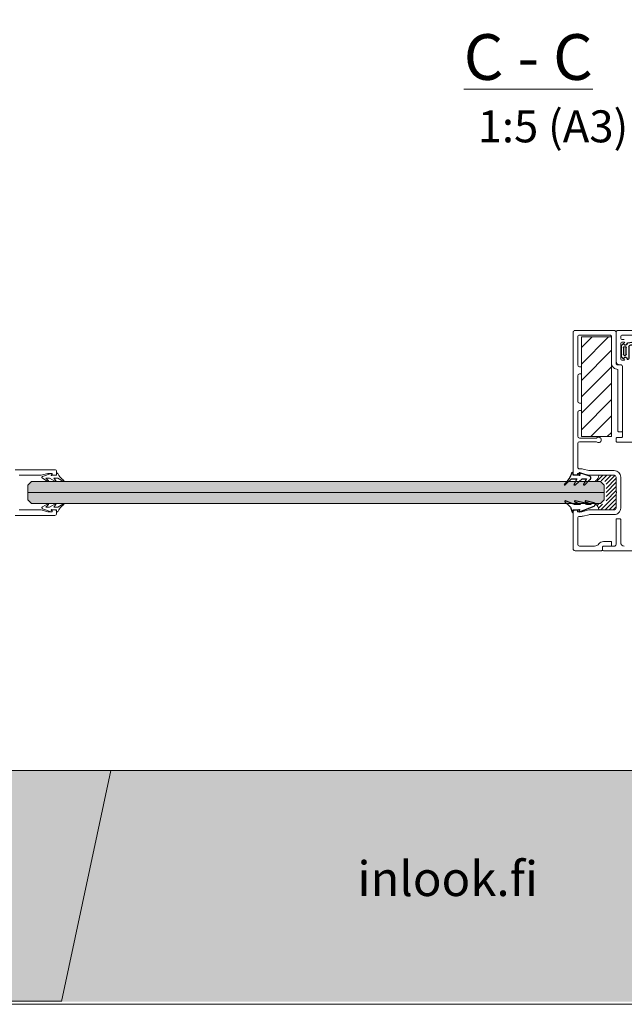
# Model space of a CAD drawing. Extents: x -34130 to -22752, y -8793 to -5989.
# Drawn here: x -29615 to -29285, y -7458 to -6919 of the extents above; entities that cross this region are included whole.
import ezdxf

# ---------------------------------------------------------------- set-up
doc = ezdxf.new("R2010")
doc.units = 0
doc.header["$LTSCALE"] = 50
doc.layers.get('0').update_dxf_attribs({"linetype": 'CONTINUOUS'})
for name, color, linetype in [('A4PURSOM2', 3, 'CONTINUOUS'), ('H_', 4, 'CONTINUOUS'), ('K Silikoni', 5, 'CONTINUOUS'), ('Lastausalue', 7, 'CONTINUOUS'), ('T SE0065 PX4', 5, 'CONTINUOUS'), ('T SE0066 PX5', 5, 'CONTINUOUS'), ('T SE0230 SLIDY DB36 LAMELLITIIVISTE PYSTYKARMI MUSTA', 5, 'CONTINUOUS'), ('X-COM-FRAME', 7, 'CONTINUOUS')]:
    doc.layers.add(name, color=color, linetype=linetype)
doc.layers.add('Apuviivat', color=7, linetype='CONTINUOUS', plot=False)
for name, color, linetype, lineweight in [('Border (ISO)', 7, 'CONTINUOUS', 70), ('E7', 7, 'CONTINUOUS', 70), ('Hatch (ISO)', 7, 'CONTINUOUS', 18), ('P SE0000 INLOOK GLAZY DB 36 PYSTYKARMI', 6, 'CONTINUOUS', 15), ('P SE0180 SLIDY DB36 PYSTYKARMI LIUKUOVI 21796 5500MM', 6, 'CONTINUOUS', 0), ('Title (ISO)', 7, 'CONTINUOUS', 50)]:
    doc.layers.add(name, color=color, linetype=linetype, lineweight=lineweight)
doc.styles.add('Arial', font='arial.ttf')
doc.styles.get("Standard").update_dxf_attribs({"font": 'ISOCP'})

# ---------------------------------------------------------------- blocks, each defined once
blk = doc.blocks.new('*U216')
at = {"layer": 'Apuviivat', "ltscale": 0.01}
for p in [(0, -0.21), (0.5, 0.29)]:
    blk.add_line(p, (0, 0.29), dxfattribs=at)
at = {"layer": 'T SE0230 SLIDY DB36 LAMELLITIIVISTE PYSTYKARMI MUSTA', "lineweight": -3}
for p, q in [((7.07, 3.04), (3.6, -6.85)), ((4.97, -7.48), (7.94, 2.56)), ((-3.1, -1.24), (-3.1, -7.17)), ((-2.21, -0.14), (-2.95, -0.89)), ((-2, -5.96), (-2, -2.46)), ((-1.7, -0.41), (-1.7, -0.36)), ((-0.5, -0.71), (-1.4, -0.71)), ((-0.5, -2.46), (-0.5, -5.96)), ((0, -0.21), (0, -0.21)), ((1, -6.51), (1, -0.21)), ((-2.95, -7.53), (-2.21, -8.27)), ((-1.7, -8.06), (-1.7, -8.01)), ((-1.4, -7.71), (-0.5, -7.71)), ((0.37, -8.69), (1.51, -9))]:
    blk.add_line(p, q, dxfattribs=at)
for centre, radius, start, end in [((0.5, -0.21), 0.5, 90, 180), ((0.5, -0.21), 0.5, 0, 90), ((7.5, 2.79), 0.5, 332.7065, 150.1838), ((-2.6, -1.24), 0.5, 135, 180), ((-2, -0.36), 0.3, 0, 135), ((-1.25, -2.46), 0.75, 0, 180), ((-1.4, -0.41), 0.3, 180, 270), ((-0.5, -0.21), 0.5, 270, 0), ((-2.6, -7.17), 0.5, 180, 225), ((-2, -8.06), 0.3, 225, 0), ((-1.25, -5.96), 0.75, 180, 0), ((-1.4, -8.01), 0.3, 90, 180), ((-0.5, -8.21), 0.5, 0, 90), ((0.5, -8.21), 0.5, 180, 254.7263), ((2, -6.51), 1, 180, 233.1301), ((2.3, -6.11), 1.5, 233.1301, 330.1838), ((2.3, -6.11), 3, 254.7263, 332.7065)]:
    blk.add_arc(centre, radius, start, end, dxfattribs=at)
blk = doc.blocks.new('*U217')
at = {"layer": 'T SE0066 PX5'}
blk.add_lwpolyline([(1.04, 0), (0, 0), (0, 2), (-0.31, 3.14, -0.417428), (-0.09, 3.51), (0, 3.53), (0.57, 3.22, 0.352546), (0.95, 3.28), (1.07, 3.43), (-2.03, 11.45, 0.733626), (-3.93, 11.32), (-4.99, 7, 0.911367), (-4.43, 6.8), (-3.09, 9.75, -0.806741), (-2.9, 9.71), (-2.9, 7.52, -0.198912), (-2.99, 7.3), (-3.63, 6.66), (-4.99, 1.11, 0.911367), (-4.43, 0.91), (-3.09, 3.86, -0.806741), (-2.9, 3.81), (-2.9, 2.06), (-2.9, 0.81), (-4.98, -4.22, 0.837434), (-4.48, -4.54), (-2.15, -2, -0.126798), (-0.89, -1.19), (-0.48, -1.05), (1.28, -0.5, 0.7396)], format="xyb", close=True, dxfattribs=at)
blk = doc.blocks.new('*U218')
at = {"layer": 'T SE0065 PX4'}
blk.add_lwpolyline([(5.33, 4.89), (5.33, 4.29), (2, 0.93), (2, -1.98), (4.57, -0.77, -0.151039), (5.21, -0.43), (5.33, -0.43), (5.33, -1.23), (2, -4.93), (2, -7.38), (4.66, -5.92, -0.195696), (5.25, -5.57), (5.33, -5.57), (5.33, -6.36), (2.54, -8.9, -0.787466), (0.6, -9.07), (-1.22, -3.65, -0.41681), (-1.02, -3.12), (-1.02, -3.12, -0.414214), (-0.49, -3.32), (-0.32, -3.56, 0.792614), (0.22, -3.34), (0, -2), (0, 0), (-0.9, 0, -0.662068), (-1.27, 0.87, 0.125655), (4.77, 4.6, -0.288787), (5.22, 4.89), (5.33, 4.89)], format="xyb", dxfattribs=at)

msp = doc.modelspace()

# ---------------------------------------------------------------- hatches: boundary and pattern name
at = {"linetype": 'Continuous', "lineweight": 15}
h = msp.add_hatch(dxfattribs=at)
h.set_pattern_fill('ANSI31', color=256, scale=2, style=0)
h.set_pattern_definition([(45, (2225, -117.516), (-4.490128, 4.490128), [])])
h.paths.add_polyline_path([(-29291.75, -7092.88), (-29308.25, -7092.88), (-29308.25, -7147.42), (-29291.75, -7147.42)])
at = {"layer": 'H_', "linetype": 'Continuous', "lineweight": 15, "ltscale": 0.5}
h = msp.add_hatch(color=256, dxfattribs=at)
h.dxf.hatch_style = 1
h.set_gradient(color1=(127, 223, 255), color2=(127, 223, 255), tint=1)
h.paths.add_polyline_path([(-29609.03, -7172.07), (-29611.03, -7174.07), (-29611.03, -7182.07), (-29609.03, -7184.07), (-29503.11, -7184.07), (-29503.11, -7172.07)])
h = msp.add_hatch(color=256, dxfattribs=at)
h.dxf.hatch_style = 1
h.set_gradient(color1=(127, 223, 255), color2=(127, 223, 255), tint=1)
h.paths.add_polyline_path([(-29503.11, -7172.07), (-29503.11, -7184.07), (-29297.73, -7184.07), (-29295.73, -7182.07), (-29295.73, -7174.07), (-29297.73, -7172.07)])
at = {"layer": 'Hatch (ISO)', "lineweight": 15, "true_color": 0x9fd03f}
msp.add_hatch(color=73, dxfattribs=at).paths.add_polyline_path([(-29501.47, -7456.62), (-29474.54, -7330.1), (-29565.71, -7330.1), (-29592.61, -7456.62)])
at = {"layer": 'Hatch (ISO)', "lineweight": 15, "true_color": 0x939597}
msp.add_hatch(color=252, dxfattribs=at).paths.add_polyline_path([(-29501.47, -7456.62), (-27830.44, -7456.62), (-27830.44, -7330.1), (-29474.54, -7330.1)])
at = {"layer": 'K Silikoni', "lineweight": 5}
h = msp.add_hatch(dxfattribs=at)
h.set_pattern_fill('ANSI31', color=256, scale=0.5)
h.set_pattern_definition([(45, (229532.5728, -156691.9389), (-1.122532015, 1.122532015), [])])
edge = h.paths.add_edge_path()
edge.add_arc((-29301.83, -7168.83), 3.11, 293.1546, 364.7639)
edge.add_line((-29298.72, -7168.58), (-29290.13, -7168.58))
edge.add_arc((-29290.09, -7169.5), 0.926, 355.3566, 451.9216, ccw=False)
edge.add_line((-29289.17, -7169.58), (-29289.17, -7186.58))
edge.add_arc((-29290.09, -7186.65), 0.926, 268.0784, 364.6434, ccw=False)
edge.add_line((-29290.13, -7187.58), (-29298.72, -7187.58))
edge.add_arc((-29301.83, -7187.32), 3.11, 355.2361, 426.8454)
edge.add_line((-29300.6, -7184.46), (-29295.73, -7184.46))
edge.add_line((-29295.73, -7184.46), (-29294.73, -7183.46))
edge.add_line((-29294.73, -7183.46), (-29294.73, -7172.7))
edge.add_line((-29294.73, -7172.7), (-29295.73, -7171.7))
edge.add_line((-29295.73, -7171.7), (-29300.6, -7171.7))
at = {"layer": 'Lastausalue', "lineweight": 15, "ltscale": 0.01, "true_color": 0x4d854a, "transparency": 33554687}
h = msp.add_hatch(color=87, dxfattribs=at)
h.dxf.hatch_style = 1
h.paths.add_polyline_path([(-29565.71, -7330.1), (-29930.44, -7330.1), (-29930.44, -7456.62), (-29592.61, -7456.62)])
h.paths.add_polyline_path([(-29650.02, -7380.34, -1), (-29633.94, -7380.34, -1)], flags=16)
h.paths.add_polyline_path([(-29648.34, -7380.34, -1), (-29635.61, -7380.34, -1)], flags=0)
edge = h.paths.add_edge_path(flags=0)
edge.add_spline(control_points=[(-29638.93, -7384.49), (-29639.3, -7384.49), (-29639.67, -7384.49), (-29640.04, -7384.49)], knot_values=[3, 3, 3, 3, 4, 4, 4, 4], weights=[1, 1, 1, 1], degree=3, periodic=0)
edge.add_spline(control_points=[(-29640.04, -7384.49), (-29640.6, -7384.49), (-29638.93, -7381.16), (-29641.15, -7381.16)], knot_values=[2, 2, 2, 2, 3, 3, 3, 3], weights=[1, 1, 1, 1], degree=3, periodic=0)
edge.add_spline(control_points=[(-29641.15, -7381.16), (-29642.07, -7381.16), (-29643, -7381.15), (-29643.93, -7381.15)], knot_values=[1, 1, 1, 1, 2, 2, 2, 2], weights=[1, 1, 1, 1], degree=3, periodic=0)
edge.add_spline(control_points=[(-29643.93, -7381.15), (-29643.93, -7382.26), (-29643.93, -7383.38), (-29643.93, -7384.49)], knot_values=[0, 0, 0, 0, 1, 1, 1, 1], weights=[1, 1, 1, 1], degree=3, periodic=0)
edge.add_spline(control_points=[(-29643.93, -7384.49), (-29644.29, -7384.49), (-29644.66, -7384.49), (-29645.02, -7384.49)], knot_values=[8, 8, 8, 8, 9, 9, 9, 9], weights=[1, 1, 1, 1], degree=3, periodic=0)
edge.add_spline(control_points=[(-29645.02, -7384.49), (-29645.02, -7381.71), (-29645.02, -7378.94), (-29645.02, -7376.16)], knot_values=[7, 7, 7, 7, 8, 8, 8, 8], weights=[1, 1, 1, 1], degree=3, periodic=0)
edge.add_spline(control_points=[(-29645.02, -7376.16), (-29643.73, -7376.16), (-29642.44, -7376.16), (-29641.15, -7376.16)], knot_values=[6, 6, 6, 6, 7, 7, 7, 7], weights=[1, 1, 1, 1], degree=3, periodic=0)
edge.add_spline(control_points=[(-29641.15, -7376.16), (-29637.82, -7376.16), (-29637.81, -7380.05), (-29640.03, -7380.6)], knot_values=[5, 5, 5, 5, 6, 6, 6, 6], weights=[1, 1, 1, 1], degree=3, periodic=0)
edge.add_spline(control_points=[(-29640.03, -7380.6), (-29638.37, -7381.16), (-29639.47, -7383.93), (-29638.93, -7384.49)], knot_values=[4, 4, 4, 4, 5, 5, 5, 5], weights=[1, 1, 1, 1], degree=3, periodic=0)
edge = h.paths.add_edge_path(flags=0)
edge.add_spline(control_points=[(-29640.04, -7378.39), (-29640.04, -7380.05), (-29640.6, -7380.05), (-29641.15, -7380.05)], knot_values=[0, 0, 0, 0, 1, 1, 1, 1], weights=[1, 1, 1, 1], degree=3, periodic=0)
edge.add_spline(control_points=[(-29641.15, -7380.05), (-29642.08, -7380.05), (-29643.01, -7380.05), (-29643.94, -7380.05)], knot_values=[1, 1, 1, 1, 2, 2, 2, 2], weights=[1, 1, 1, 1], degree=3, periodic=0)
edge.add_spline(control_points=[(-29643.94, -7380.05), (-29643.94, -7379.12), (-29643.94, -7378.2), (-29643.94, -7377.28)], knot_values=[2, 2, 2, 2, 3, 3, 3, 3], weights=[1, 1, 1, 1], degree=3, periodic=0)
edge.add_spline(control_points=[(-29643.94, -7377.28), (-29643.19, -7377.28), (-29642.45, -7377.28), (-29641.7, -7377.28)], knot_values=[3, 3, 3, 3, 4, 4, 4, 4], weights=[1, 1, 1, 1], degree=3, periodic=0)
edge.add_spline(control_points=[(-29641.7, -7377.28), (-29640.6, -7377.28), (-29640.04, -7377.28), (-29640.04, -7378.39)], knot_values=[4, 4, 4, 4, 5, 5, 5, 5], weights=[1, 1, 1, 1], degree=3, periodic=0)
h.paths.add_polyline_path([(-29655.57, -7414.45), (-29667.18, -7414.45), (-29679.94, -7395.59), (-29679.94, -7414.45), (-29689.38, -7414.45), (-29689.38, -7372.28), (-29679.93, -7372.28), (-29679.93, -7391.7), (-29667.18, -7372.28), (-29655.56, -7372.28), (-29671.06, -7393.36)], flags=16)
edge = h.paths.add_edge_path(flags=16)
edge.add_spline(control_points=[(-29693.78, -7400.03), (-29693.78, -7419.44), (-29723.7, -7418.89), (-29723.7, -7400.58)], knot_values=[3, 3, 3, 3, 4, 4, 4, 4], weights=[1, 1, 1, 1], degree=3, periodic=0)
edge.add_spline(control_points=[(-29723.7, -7400.58), (-29723.7, -7395.96), (-29723.7, -7391.33), (-29723.7, -7386.71)], knot_values=[2, 2, 2, 2, 3, 3, 3, 3], weights=[1, 1, 1, 1], degree=3, periodic=0)
edge.add_spline(control_points=[(-29723.7, -7386.71), (-29723.7, -7367.29), (-29693.78, -7368.4), (-29693.78, -7386.15)], knot_values=[1, 1, 1, 1, 2, 2, 2, 2], weights=[1, 1, 1, 1], degree=3, periodic=0)
edge.add_spline(control_points=[(-29693.78, -7386.15), (-29693.78, -7390.78), (-29693.78, -7395.4), (-29693.78, -7400.03)], knot_values=[0, 0, 0, 0, 1, 1, 1, 1], weights=[1, 1, 1, 1], degree=3, periodic=0)
edge = h.paths.add_edge_path(flags=0)
edge.add_spline(control_points=[(-29703.2, -7400.03), (-29703.2, -7408.35), (-29714.84, -7408.9), (-29714.84, -7400.03)], knot_values=[1, 1, 1, 1, 2, 2, 2, 2], weights=[1, 1, 1, 1], degree=3, periodic=0)
edge.add_spline(control_points=[(-29714.84, -7400.03), (-29714.84, -7395.59), (-29714.84, -7391.15), (-29714.84, -7386.71)], knot_values=[2, 2, 2, 2, 3, 3, 3, 3], weights=[1, 1, 1, 1], degree=3, periodic=0)
edge.add_spline(control_points=[(-29714.84, -7386.71), (-29714.84, -7378.94), (-29703.2, -7378.94), (-29703.2, -7387.26)], knot_values=[3, 3, 3, 3, 4, 4, 4, 4], weights=[1, 1, 1, 1], degree=3, periodic=0)
edge.add_spline(control_points=[(-29703.2, -7387.26), (-29703.2, -7391.52), (-29703.2, -7395.77), (-29703.2, -7400.03)], knot_values=[0, 0, 0, 0, 1, 1, 1, 1], weights=[1, 1, 1, 1], degree=3, periodic=0)
edge = h.paths.add_edge_path(flags=16)
edge.add_spline(control_points=[(-29728.14, -7400.03), (-29728.14, -7419.44), (-29758.06, -7418.89), (-29758.06, -7400.03)], knot_values=[3, 3, 3, 3, 4, 4, 4, 4], weights=[1, 1, 1, 1], degree=3, periodic=0)
edge.add_spline(control_points=[(-29758.06, -7400.03), (-29758.06, -7395.59), (-29758.05, -7391.15), (-29758.05, -7386.71)], knot_values=[2, 2, 2, 2, 3, 3, 3, 3], weights=[1, 1, 1, 1], degree=3, periodic=0)
edge.add_spline(control_points=[(-29758.05, -7386.71), (-29758.05, -7367.29), (-29728.14, -7367.84), (-29728.14, -7386.15)], knot_values=[1, 1, 1, 1, 2, 2, 2, 2], weights=[1, 1, 1, 1], degree=3, periodic=0)
edge.add_spline(control_points=[(-29728.14, -7386.15), (-29728.14, -7390.78), (-29728.14, -7395.4), (-29728.14, -7400.03)], knot_values=[0, 0, 0, 0, 1, 1, 1, 1], weights=[1, 1, 1, 1], degree=3, periodic=0)
edge = h.paths.add_edge_path(flags=0)
edge.add_spline(control_points=[(-29748.63, -7399.47), (-29748.63, -7408.9), (-29736.99, -7408.35), (-29736.99, -7400.03)], knot_values=[3, 3, 3, 3, 4, 4, 4, 4], weights=[1, 1, 1, 1], degree=3, periodic=0)
edge.add_spline(control_points=[(-29748.59, -7400.46), (-29748.6, -7395.87), (-29748.62, -7391.29), (-29748.63, -7386.71)], knot_values=[0, 0, 0, 0, 1, 1, 1, 1], weights=[1, 1, 1, 1], degree=3, periodic=0)
edge.add_spline(control_points=[(-29748.63, -7386.71), (-29748.63, -7378.94), (-29737, -7378.94), (-29737, -7387.26)], knot_values=[1, 1, 1, 1, 2, 2, 2, 2], weights=[1, 1, 1, 1], degree=3, periodic=0)
edge.add_spline(control_points=[(-29737, -7387.26), (-29737, -7391.52), (-29737, -7395.77), (-29736.99, -7400.03)], knot_values=[2, 2, 2, 2, 3, 3, 3, 3], weights=[1, 1, 1, 1], degree=3, periodic=0)
edge = h.paths.add_edge_path(flags=16)
edge.add_spline(control_points=[(-29758.63, -7406.7), (-29758.62, -7409.28), (-29758.62, -7411.87), (-29758.62, -7414.45)], knot_values=[3, 3, 3, 3, 4, 4, 4, 4], weights=[1, 1, 1, 1], degree=3, periodic=0)
edge.add_spline(control_points=[(-29758.62, -7414.45), (-29763.23, -7414.45), (-29767.85, -7414.45), (-29772.46, -7414.45)], knot_values=[2, 2, 2, 2, 3, 3, 3, 3], weights=[1, 1, 1, 1], degree=3, periodic=0)
edge.add_spline(control_points=[(-29772.46, -7414.45), (-29776.89, -7414.45), (-29780.22, -7412.23), (-29780.22, -7406.13)], knot_values=[1, 1, 1, 1, 2, 2, 2, 2], weights=[1, 1, 1, 1], degree=3, periodic=0)
edge.add_spline(control_points=[(-29780.22, -7406.13), (-29780.22, -7394.84), (-29780.22, -7383.56), (-29780.22, -7372.28)], knot_values=[0, 0, 0, 0, 1, 1, 1, 1], weights=[1, 1, 1, 1], degree=3, periodic=0)
edge.add_spline(control_points=[(-29780.22, -7372.28), (-29777.26, -7372.28), (-29774.31, -7372.28), (-29771.36, -7372.28)], knot_values=[6, 6, 6, 6, 7, 7, 7, 7], weights=[1, 1, 1, 1], degree=3, periodic=0)
edge.add_spline(control_points=[(-29771.36, -7372.28), (-29771.36, -7383.75), (-29771.36, -7395.22), (-29771.36, -7406.69)], knot_values=[5, 5, 5, 5, 6, 6, 6, 6], weights=[1, 1, 1, 1], degree=3, periodic=0)
edge.add_spline(control_points=[(-29771.36, -7406.69), (-29767.12, -7406.69), (-29762.87, -7406.7), (-29758.63, -7406.7)], knot_values=[4, 4, 4, 4, 5, 5, 5, 5], weights=[1, 1, 1, 1], degree=3, periodic=0)
edge = h.paths.add_edge_path(flags=16)
edge.add_spline(control_points=[(-29785.21, -7408.43), (-29785.21, -7414.53), (-29792.96, -7418.41), (-29797.95, -7407.87)], knot_values=[6, 6, 6, 6, 7, 7, 7, 7], weights=[1, 1, 1, 1], degree=3, periodic=0)
edge.add_spline(control_points=[(-29797.95, -7407.87), (-29801.28, -7401.56), (-29804.6, -7395.26), (-29807.93, -7388.95)], knot_values=[5, 5, 5, 5, 6, 6, 6, 6], weights=[1, 1, 1, 1], degree=3, periodic=0)
edge.add_spline(control_points=[(-29807.93, -7388.95), (-29807.93, -7397.45), (-29807.93, -7405.95), (-29807.93, -7414.45)], knot_values=[4, 4, 4, 4, 5, 5, 5, 5], weights=[1, 1, 1, 1], degree=3, periodic=0)
edge.add_spline(control_points=[(-29807.93, -7414.45), (-29811.07, -7414.45), (-29814.21, -7414.45), (-29817.34, -7414.45)], knot_values=[3, 3, 3, 3, 4, 4, 4, 4], weights=[1, 1, 1, 1], degree=3, periodic=0)
edge.add_spline(control_points=[(-29817.34, -7414.45), (-29817.34, -7402.55), (-29817.34, -7390.65), (-29817.34, -7378.74)], knot_values=[2, 2, 2, 2, 3, 3, 3, 3], weights=[1, 1, 1, 1], degree=3, periodic=0)
edge.add_spline(control_points=[(-29817.34, -7378.74), (-29817.34, -7370.42), (-29807.37, -7370.42), (-29804.04, -7377.08)], knot_values=[1, 1, 1, 1, 2, 2, 2, 2], weights=[1, 1, 1, 1], degree=3, periodic=0)
edge.add_spline(control_points=[(-29804.04, -7377.08), (-29800.72, -7383.38), (-29797.4, -7389.69), (-29794.07, -7395.99)], knot_values=[0, 0, 0, 0, 1, 1, 1, 1], weights=[1, 1, 1, 1], degree=3, periodic=0)
edge.add_spline(control_points=[(-29794.07, -7395.99), (-29794.07, -7388.09), (-29794.07, -7380.18), (-29794.07, -7372.28)], knot_values=[9, 9, 9, 9, 10, 10, 10, 10], weights=[1, 1, 1, 1], degree=3, periodic=0)
edge.add_spline(control_points=[(-29794.07, -7372.28), (-29791.12, -7372.28), (-29788.16, -7372.28), (-29785.21, -7372.28)], knot_values=[8, 8, 8, 8, 9, 9, 9, 9], weights=[1, 1, 1, 1], degree=3, periodic=0)
edge.add_spline(control_points=[(-29785.21, -7372.28), (-29785.21, -7384.33), (-29785.21, -7396.38), (-29785.21, -7408.43)], knot_values=[7, 7, 7, 7, 8, 8, 8, 8], weights=[1, 1, 1, 1], degree=3, periodic=0)
h.paths.add_polyline_path([(-29821.79, -7414.45), (-29831.2, -7414.45), (-29831.2, -7372.28), (-29821.79, -7372.28)], flags=16)
edge = h.paths.add_edge_path(flags=16)
edge.add_spline(control_points=[(-29841.17, -7413.34), (-29841.17, -7417.78), (-29844.49, -7419.44), (-29846.71, -7419.44)], knot_values=[1, 1, 1, 1, 2, 2, 2, 2], weights=[1, 1, 1, 1], degree=3, periodic=0)
edge.add_spline(control_points=[(-29846.71, -7419.44), (-29858.53, -7419.44), (-29870.35, -7419.44), (-29882.17, -7419.44)], knot_values=[0, 0, 0, 0, 1, 1, 1, 1], weights=[1, 1, 1, 1], degree=3, periodic=0)
edge.add_spline(control_points=[(-29882.17, -7419.44), (-29882.17, -7419.44), (-29888.26, -7420), (-29888.26, -7412.79)], knot_values=[7, 7, 7, 7, 8, 8, 8, 8], weights=[1, 1, 1, 1], degree=3, periodic=0)
edge.add_spline(control_points=[(-29888.26, -7412.79), (-29888.26, -7399.84), (-29888.26, -7386.89), (-29888.26, -7373.94)], knot_values=[6, 6, 6, 6, 7, 7, 7, 7], weights=[1, 1, 1, 1], degree=3, periodic=0)
edge.add_spline(control_points=[(-29888.26, -7373.94), (-29888.26, -7368.95), (-29884.39, -7367.29), (-29882.17, -7367.29)], knot_values=[5, 5, 5, 5, 6, 6, 6, 6], weights=[1, 1, 1, 1], degree=3, periodic=0)
edge.add_spline(control_points=[(-29882.17, -7367.29), (-29870.53, -7367.29), (-29858.9, -7367.29), (-29847.26, -7367.29)], knot_values=[4, 4, 4, 4, 5, 5, 5, 5], weights=[1, 1, 1, 1], degree=3, periodic=0)
edge.add_spline(control_points=[(-29847.26, -7367.29), (-29847.26, -7367.29), (-29841.17, -7367.29), (-29841.17, -7373.39)], knot_values=[3, 3, 3, 3, 4, 4, 4, 4], weights=[1, 1, 1, 1], degree=3, periodic=0)
edge.add_spline(control_points=[(-29841.17, -7373.39), (-29841.17, -7386.71), (-29841.17, -7400.03), (-29841.17, -7413.34)], knot_values=[2, 2, 2, 2, 3, 3, 3, 3], weights=[1, 1, 1, 1], degree=3, periodic=0)
edge = h.paths.add_edge_path(flags=0)
edge.add_spline(control_points=[(-29848.37, -7407.24), (-29848.37, -7411.68), (-29849.48, -7413.9), (-29853.36, -7413.9)], knot_values=[18, 18, 18, 18, 19, 19, 19, 19], weights=[1, 1, 1, 1], degree=3, periodic=0)
edge.add_line((-29853.36, -7413.9), (-29857.24, -7413.9))
edge.add_line((-29857.24, -7413.9), (-29857.24, -7396.7))
edge.add_line((-29857.24, -7396.7), (-29873.3, -7396.7))
edge.add_line((-29873.3, -7396.7), (-29873.3, -7406.13))
edge.add_line((-29873.3, -7406.13), (-29861.66, -7406.12))
edge.add_line((-29861.66, -7406.12), (-29861.66, -7413.9))
edge.add_spline(control_points=[(-29861.66, -7413.9), (-29866.1, -7413.9), (-29870.53, -7413.9), (-29874.97, -7413.9)], knot_values=[5, 5, 5, 5, 6, 6, 6, 6], weights=[1, 1, 1, 1], degree=3, periodic=0)
edge.add_spline(control_points=[(-29874.97, -7413.9), (-29878.84, -7413.9), (-29881.62, -7411.68), (-29881.62, -7406.69)], knot_values=[6, 6, 6, 6, 7, 7, 7, 7], weights=[1, 1, 1, 1], degree=3, periodic=0)
edge.add_spline(control_points=[(-29881.62, -7406.69), (-29881.62, -7398.18), (-29881.62, -7389.67), (-29881.62, -7381.16)], knot_values=[7, 7, 7, 7, 8, 8, 8, 8], weights=[1, 1, 1, 1], degree=3, periodic=0)
edge.add_spline(control_points=[(-29881.62, -7381.16), (-29881.62, -7375.61), (-29878.84, -7373.94), (-29874.97, -7373.94)], knot_values=[8, 8, 8, 8, 9, 9, 9, 9], weights=[1, 1, 1, 1], degree=3, periodic=0)
edge.add_line((-29874.97, -7373.94), (-29861.1, -7373.96))
edge.add_line((-29861.1, -7373.96), (-29861.11, -7380.62))
edge.add_line((-29861.11, -7380.62), (-29873.3, -7380.61))
edge.add_line((-29873.3, -7380.61), (-29873.31, -7389.49))
edge.add_line((-29873.31, -7389.49), (-29857.26, -7389.51))
edge.add_line((-29857.26, -7389.51), (-29857.24, -7373.39))
edge.add_line((-29857.24, -7373.39), (-29853.91, -7373.39))
edge.add_spline(control_points=[(-29853.91, -7373.39), (-29849.48, -7373.94), (-29848.37, -7377.83), (-29848.37, -7380.05)], knot_values=[16, 16, 16, 16, 17, 17, 17, 17], weights=[1, 1, 1, 1], degree=3, periodic=0)
edge.add_spline(control_points=[(-29848.37, -7380.05), (-29848.37, -7389.11), (-29848.37, -7398.18), (-29848.37, -7407.24)], knot_values=[17, 17, 17, 17, 18, 18, 18, 18], weights=[1, 1, 1, 1], degree=3, periodic=0)

# ---------------------------------------------------------------- linework, layer by layer
at = {"linetype": 'Continuous', "lineweight": 15}
for q in [(-29611.03, -7178.07), (-29295.73, -7178.07)]:
    msp.add_line((-29503.11, -7178.07), q, dxfattribs=at)
msp.add_lwpolyline([(-29308.25, -7147.42), (-29291.75, -7147.42), (-29291.75, -7092.88), (-29308.25, -7092.88)], close=True, dxfattribs=at)
at = {"color": 1, "lineweight": 15}
for points in [[(-29615.79, -7168.57), (-29603.9, -7168.57, 0.063114), (-29603.82, -7168.56), (-29600.1, -7167.6, -0.063114), (-29599.85, -7167.57), (-29597.94, -7167.57, -0.648232), (-29597.72, -7168.07, 0.648232), (-29597.49, -7168.57), (-29596.29, -7168.57, 0.414214), (-29595.29, -7167.57), (-29595.29, -7166.57, 0.414214), (-29596.29, -7165.57), (-29617.97, -7165.57, -0.182676)], [(-29617.97, -7190.57), (-29596.29, -7190.57, 0.414214), (-29595.29, -7189.57), (-29595.29, -7188.57, 0.414214), (-29596.29, -7187.57), (-29597.49, -7187.57, 0.648232), (-29597.72, -7188.07, -0.648232), (-29597.94, -7188.57), (-29599.85, -7188.57, -0.063114), (-29600.1, -7188.54), (-29603.82, -7187.58, 0.063114), (-29603.9, -7187.57), (-29615.79, -7187.57, -0.414214)]]:
    msp.add_lwpolyline(points, format="xyb", dxfattribs=at)
at = {"lineweight": 15}
for points in [[(-29576.9, -7172.07), (-29609.03, -7172.07), (-29611.03, -7174.07), (-29611.03, -7182.07), (-29609.03, -7184.07), (-29576.9, -7184.07)], [(-29329.86, -7172.07), (-29297.72, -7172.07), (-29295.72, -7174.07), (-29295.72, -7182.07), (-29297.72, -7184.07), (-29329.86, -7184.07)]]:
    msp.add_lwpolyline(points, dxfattribs=at)
at = {"layer": 'A4PURSOM2', "color": 0, "lineweight": 5}
for points in [[(-29591.38, -7171.77), (-29591.86, -7171.77), (-29594.55, -7170.17), (-29596.88, -7170.17), (-29595.73, -7171.5, -0.180041), (-29595.63, -7171.76), (-29595.63, -7171.77), (-29596.27, -7171.77), (-29599.24, -7170.17), (-29601.2, -7170.17), (-29599.87, -7171.43, -0.205993), (-29599.75, -7171.72), (-29599.75, -7171.77), (-29600.38, -7171.77), (-29603.09, -7170.21, -0.646041), (-29602.98, -7169.2), (-29598.21, -7167.59, -0.41681), (-29597.79, -7167.75), (-29597.79, -7167.75, -0.414214), (-29597.95, -7168.18), (-29598.14, -7168.31, 0.792614), (-29597.96, -7168.74), (-29596.89, -7168.57), (-29595.29, -7168.57), (-29595.29, -7167.85, -0.662068), (-29594.6, -7167.56, 0.150373), (-29591.56, -7171.36, -0.248116), (-29591.38, -7171.69), (-29591.38, -7171.77)], [(-29591.38, -7184.37), (-29591.86, -7184.37), (-29594.55, -7185.97), (-29596.88, -7185.97), (-29595.73, -7184.64, 0.180041), (-29595.63, -7184.38), (-29595.63, -7184.37), (-29596.27, -7184.37), (-29599.24, -7185.97), (-29601.2, -7185.97), (-29599.87, -7184.71, 0.205993), (-29599.75, -7184.42), (-29599.75, -7184.37), (-29600.38, -7184.37), (-29603.09, -7185.93, 0.646041), (-29602.98, -7186.95), (-29598.21, -7188.55, 0.41681), (-29597.79, -7188.39), (-29597.79, -7188.39, 0.414214), (-29597.95, -7187.96), (-29598.14, -7187.83, -0.792614), (-29597.96, -7187.4), (-29596.89, -7187.57), (-29595.29, -7187.57), (-29595.29, -7188.29, 0.662068), (-29594.6, -7188.58, -0.150373), (-29591.56, -7184.78, 0.248116), (-29591.38, -7184.45), (-29591.38, -7184.37)]]:
    msp.add_lwpolyline(points, format="xyb", dxfattribs=at)
at = {"layer": 'Apuviivat', "lineweight": 15, "ltscale": 0.01}
for p in [(-29592.61, -7456.62), (-27830.44, -7330.1)]:
    msp.add_line(p, (-29565.71, -7330.1), dxfattribs=at)
at = {"layer": 'Border (ISO)', "lineweight": 15}
for p, q in [((-29930.44, -7330.1), (-29565.71, -7330.1)), ((-29592.57, -7456.43), (-29930.44, -7456.43))]:
    msp.add_line(p, q, dxfattribs=at)
at = {"layer": 'K Silikoni', "lineweight": 5}
for centre, start, end in [((-29301.83, -7168.83), 293.1546, 4.7639), ((-29301.83, -7187.32), 355.2361, 66.8454)]:
    msp.add_arc(centre, 3.11, start, end, dxfattribs=at)
at = {"layer": 'P SE0000 INLOOK GLAZY DB 36 PYSTYKARMI', "linetype": 'Continuous', "lineweight": 15}
msp.add_line((-34130.44, -7330.1), (-27830.44, -7330.1), dxfattribs=at)
msp.add_lwpolyline([(-29930.44, -7458.08), (-27830.44, -7458.08), (-27830.44, -5988.8), (-29930.44, -5988.8)], close=True, dxfattribs=at)
at = {"layer": 'P SE0000 INLOOK GLAZY DB 36 PYSTYKARMI', "lineweight": 15}
msp.add_lwpolyline([(-29288.25, -7110.68), (-29288.25, -7144.38, 0.414214), (-29287.75, -7144.88), (-29286.25, -7144.88, 0.414214), (-29285.75, -7144.38), (-29285.75, -7109.18, 0.414214), (-29286.75, -7108.18), (-29288.25, -7108.18, -0.414214), (-29289.25, -7107.18), (-29289.25, -7090.58), (-29289.25, -7090.38, 0.414214), (-29290.25, -7089.38), (-29311.73, -7089.38, 0.414214), (-29312.73, -7090.38), (-29312.73, -7167.58, 0.414214), (-29311.73, -7168.58), (-29310.53, -7168.58, 0.648232), (-29310.3, -7168.08, -0.648232), (-29310.08, -7167.58), (-29308.17, -7167.58, -0.063114), (-29307.92, -7167.61), (-29304.19, -7168.57, 0.063114), (-29304.12, -7168.58), (-29290.25, -7168.58, -0.414214), (-29289.25, -7169.58), (-29289.25, -7177.48, 0.131652), (-29289.21, -7177.63), (-29289.04, -7177.93, -0.267949), (-29289.04, -7178.23), (-29289.21, -7178.53, 0.131652), (-29289.25, -7178.68), (-29289.25, -7186.58, -0.414214), (-29290.25, -7187.58), (-29304.12, -7187.58, 0.063114), (-29304.19, -7187.58), (-29307.92, -7188.54, -0.063114), (-29308.17, -7188.58), (-29310.08, -7188.58, -0.648232), (-29310.3, -7188.08, 0.648232), (-29310.53, -7187.58), (-29311.73, -7187.58, 0.414214), (-29312.73, -7188.58), (-29312.73, -7208.88, 0.414214), (-29311.73, -7209.88), (-29297.23, -7209.88, 0.414214), (-29296.73, -7209.38), (-29296.73, -7207.88, -0.414214), (-29296.23, -7207.38), (-29292.18, -7207.38, 0.414214), (-29291.68, -7206.88), (-29291.68, -7205.37, 0.414214), (-29292.18, -7204.87), (-29296.23, -7204.87, 0.241486), (-29298.66, -7206.12, -0.241486), (-29301.1, -7207.37), (-29309.22, -7207.37, -0.414214), (-29310.22, -7206.37), (-29310.22, -7192.08, -0.414214), (-29309.22, -7191.08), (-29308.1, -7191.08, 0.063114), (-29307.35, -7190.98), (-29304.21, -7190.17, -0.063114), (-29303.46, -7190.08), (-29290.25, -7190.08, 0.414214), (-29286.75, -7186.58), (-29286.75, -7169.58, 0.414214), (-29290.25, -7166.07), (-29303.46, -7166.07, -0.063114), (-29304.21, -7165.98), (-29307.35, -7165.17, 0.063114), (-29308.1, -7165.07), (-29309.22, -7165.07, -0.414214), (-29310.22, -7164.07), (-29310.22, -7151.22, -0.375565), (-29309.36, -7150.23), (-29300.04, -7150.23, 2.618034), (-29300.04, -7148.23), (-29309.36, -7148.23, -0.375565), (-29310.22, -7147.23), (-29310.22, -7134.16, -0.375565), (-29309.36, -7133.17), (-29308.69, -7133.17, 0.375565), (-29308.25, -7132.68), (-29308.25, -7129.68, 0.375565), (-29308.69, -7129.18), (-29309.36, -7129.18, -0.375565), (-29310.22, -7128.19), (-29310.22, -7114.16, -0.375565), (-29309.36, -7113.17), (-29308.69, -7113.17, 0.375565), (-29308.25, -7112.68), (-29308.25, -7109.68, 0.375565), (-29308.69, -7109.18), (-29309.36, -7109.18, -0.375565), (-29310.22, -7108.19), (-29310.22, -7092.88, -0.414214), (-29309.22, -7091.88), (-29292.75, -7091.88, -0.414214), (-29291.75, -7092.88), (-29291.75, -7107.18, 0.414214), (-29288.25, -7110.68)], format="xyb", dxfattribs=at)
at = {"layer": 'P SE0180 SLIDY DB36 PYSTYKARMI LIUKUOVI 21796 5500MM', "lineweight": 15}
for points in [[(-29276.21, -7150.48), (-29288.75, -7150.48, -0.414214), (-29289.25, -7149.98), (-29289.25, -7148.48, -0.414214), (-29288.75, -7147.98), (-29286.25, -7147.98, 0.414214), (-29285.75, -7147.48), (-29285.75, -7109.18, 0.414214), (-29286.75, -7108.18), (-29287.25, -7108.18, -0.414214), (-29289.25, -7106.18), (-29289.25, -7090.38, -0.414214), (-29288.25, -7089.38), (-29264.75, -7089.38, -0.414371)], [(-29276.21, -7091.88), (-29285.75, -7091.88, 0.414214), (-29286.75, -7092.88), (-29286.75, -7093.38, 0.414214), (-29285.75, -7094.38), (-29284.75, -7094.38, -0.414214)], [(-29284.55, -7096.18, 0.414214), (-29285.05, -7095.68), (-29285.75, -7095.68, 0.414214), (-29286.75, -7096.68), (-29286.75, -7104.68, 0.414214), (-29285.75, -7105.68), (-29285.05, -7105.68, 0.414214), (-29284.55, -7105.18)], [(-29265.22, -7209.88), (-29296.23, -7209.88, -0.414214), (-29296.73, -7209.38), (-29296.73, -7207.88, -0.414214), (-29296.23, -7207.38), (-29290.25, -7207.38, 0.414214), (-29289.25, -7206.38), (-29289.25, -7192.88, -0.414214), (-29288.75, -7192.38), (-29287.25, -7192.38, -0.414214), (-29286.75, -7192.88), (-29286.75, -7205.38, 0.414214), (-29284.75, -7207.38)]]:
    msp.add_lwpolyline(points, format="xyb", dxfattribs=at)
at = {"layer": 'X-COM-FRAME', "color": 7, "lineweight": 15}
for points in [[(-29329.86, -7172.07), (-29609.03, -7172.07)], [(-29609.03, -7184.07), (-29329.86, -7184.07)]]:
    msp.add_lwpolyline(points, dxfattribs=at)

# ---------------------------------------------------------------- block references
at = {"lineweight": 15, "ltscale": 0.01, "xscale": -1, "rotation": 180}
msp.add_blockref('*U216', (-29283.25, -7104.88), dxfattribs=at)
at = {"lineweight": 5, "ltscale": 0.01, "xscale": -1, "rotation": 90.0000000000004}
msp.add_blockref('*U218', (-29312.73, -7168.55), dxfattribs=at)
at = {"lineweight": 5, "ltscale": 0.01, "rotation": 270.0000000000005}
msp.add_blockref('*U217', (-29312.73, -7187.58), dxfattribs=at)

# ---------------------------------------------------------------- texts
at = {"layer": 'E7', "linetype": 'Continuous', "lineweight": 15, "ltscale": 0.5, "insert": (-29372.61, -6927.25), "char_height": 25, "attachment_point": 1, "style": 'Arial'}
msp.add_mtext_dynamic_manual_height_columns('{\\LC - C\\P} {\\H0.7x;1:5 (A3)}', width=126.8922, gutter_width=875, heights=[0], dxfattribs=at)
at = {"layer": 'Title (ISO)', "color": 7, "lineweight": 15, "true_color": 0xffffff, "insert": (-29430.73, -7379.84), "char_height": 19, "attachment_point": 1}
msp.add_mtext('{\\fFutura Bk BT|b0|i0|c0|p34;inlook.fi}', dxfattribs=at)

doc.saveas('drawing.dxf')
